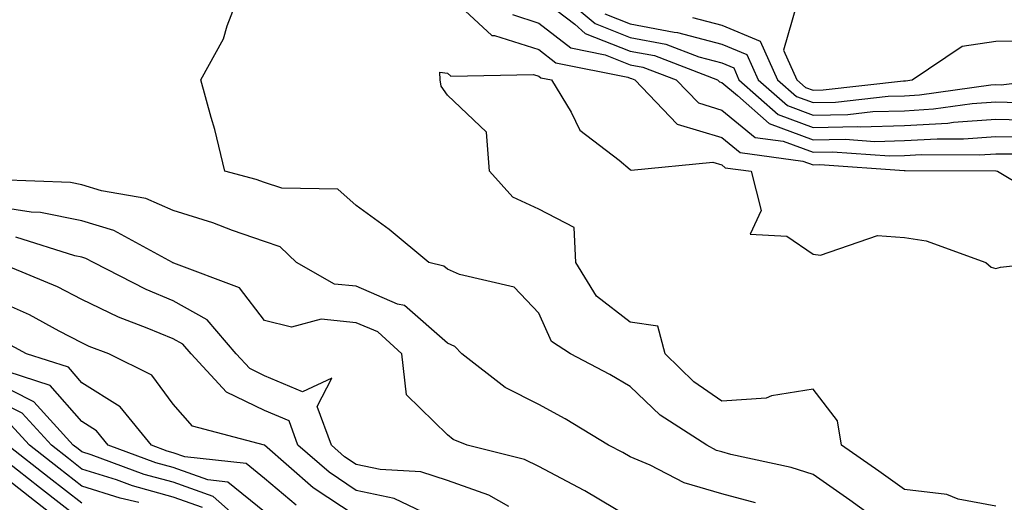
# Model space of a CAD drawing. Units: inches. Extents: x 1039763 to 1042403, y 7202858 to 7205498.
# Drawn here: x 1041231 to 1041339, y 7204906 to 7204958 of the extents above; entities that cross this region are included whole.
import ezdxf

# ---------------------------------------------------------------- set-up
doc = ezdxf.new("R2010")
doc.units = ezdxf.units.IN
doc.header["$MEASUREMENT"] = 0
doc.layers.add('Contour_10397202', color=7, linetype='Continuous', true_color=0x7c8741)

msp = doc.modelspace()

# ---------------------------------------------------------------- linework, layer by layer
at = {"layer": 'Contour_10397202'}
for points in [[(1041327.62, 7204901.92, 2937), (1041322.05, 7204905.92, 2937), (1041318.05, 7204908.72, 2937), (1041315.63, 7204909.5, 2937), (1041309.05, 7204910.92, 2937), (1041308.05, 7204911.2, 2937), (1041307.48, 7204911.35, 2937), (1041306.41, 7204911.92, 2937), (1041301.33, 7204915.2, 2937), (1041298.05, 7204918.35, 2937), (1041295.8, 7204919.67, 2937), (1041291.51, 7204921.92, 2937), (1041289.42, 7204923.29, 2937), (1041288.05, 7204926.37, 2937), (1041285.34, 7204929.21, 2937), (1041279.36, 7204930.61, 2937), (1041278.05, 7204931.2, 2937), (1041277.66, 7204931.53, 2937), (1041276.02, 7204931.92, 2937), (1041271.68, 7204935.55, 2937), (1041268.05, 7204938.15, 2937), (1041266.08, 7204939.95, 2937), (1041259.92, 7204940.05, 2937), (1041258.05, 7204940.67, 2937), (1041257.13, 7204941, 2937), (1041253.69, 7204941.92, 2937), (1041252.6, 7204946.47, 2937), (1041252.19, 7204947.78, 2937), (1041251.06, 7204951.92, 2937), (1041253.56, 7204956.41, 2937), (1041253.95, 7204957.82, 2937), (1041255.53, 7204961.92, 2937)], [(1041289.67, 7204961.92, 2940), (1041294.2, 7204958.07, 2940), (1041298.05, 7204956.55, 2940), (1041301.94, 7204955.81, 2940), (1041305.55, 7204954.42, 2940), (1041308.05, 7204953.78, 2940), (1041309.36, 7204953.23, 2940), (1041309.94, 7204951.92, 2940), (1041314.24, 7204948.11, 2940), (1041318.05, 7204946.71, 2940), (1041322.93, 7204946.8, 2940), (1041323.19, 7204946.78, 2940), (1041328.05, 7204946.9, 2940), (1041332.78, 7204947.19, 2940), (1041333.4, 7204947.27, 2940), (1041338.05, 7204947.62, 2940), (1041342.46, 7204947.51, 2940)], [(1041278.05, 7204961.3, 2937), (1041282.89, 7204956.76, 2937), (1041283.21, 7204956.76, 2937), (1041288.05, 7204955.24, 2937), (1041289.91, 7204953.78, 2937), (1041297.78, 7204952.19, 2937), (1041298.05, 7204952.08, 2937), (1041298.19, 7204952.06, 2937), (1041298.56, 7204951.92, 2937), (1041303.19, 7204947.06, 2937), (1041308.05, 7204945.61, 2937), (1041310.08, 7204943.95, 2937), (1041316.94, 7204943.03, 2937), (1041318.05, 7204942.62, 2937), (1041318.77, 7204942.64, 2937), (1041327.99, 7204941.98, 2937), (1041328.11, 7204941.98, 2937), (1041338.03, 7204941.94, 2937), (1041338.07, 7204941.94, 2937), (1041338.23, 7204941.92, 2937), (1041344.38, 7204938.25, 2937)], [(1041288.05, 7204961.04, 2939), (1041291.98, 7204957.99, 2939), (1041293.13, 7204957, 2939), (1041298.05, 7204955.06, 2939), (1041300.69, 7204954.56, 2939), (1041307.58, 7204951.92, 2939), (1041307.82, 7204951.69, 2939), (1041308.05, 7204951.61, 2939), (1041309.77, 7204950.2, 2939), (1041313.25, 7204947.12, 2939), (1041318.05, 7204945.34, 2939), (1041321.55, 7204945.42, 2939), (1041324.79, 7204945.18, 2939), (1041328.05, 7204945.26, 2939), (1041331.6, 7204945.47, 2939), (1041334.5, 7204945.47, 2939), (1041338.05, 7204945.73, 2939), (1041341.76, 7204945.63, 2939)], [(1041316.23, 7204960.1, 2943), (1041314.81, 7204955.16, 2943), (1041316.27, 7204951.92, 2943), (1041317.21, 7204951.08, 2943), (1041318.05, 7204950.79, 2943), (1041319.16, 7204950.81, 2943), (1041327.93, 7204951.8, 2943), (1041328.05, 7204951.82, 2943), (1041328.15, 7204951.82, 2943), (1041328.87, 7204951.92, 2943), (1041334.36, 7204955.61, 2943), (1041338.05, 7204956.16, 2943), (1041342.31, 7204956.18, 2943)], [(1041285.18, 7204959.05, 2938), (1041288.05, 7204958.13, 2938), (1041291.55, 7204955.42, 2938), (1041295.32, 7204954.65, 2938), (1041298.05, 7204953.56, 2938), (1041299.44, 7204953.31, 2938), (1041303.07, 7204951.92, 2938), (1041305.51, 7204949.38, 2938), (1041308.05, 7204948.6, 2938), (1041311.72, 7204945.59, 2938), (1041314.77, 7204945.2, 2938), (1041318.05, 7204943.99, 2938), (1041320.16, 7204944.03, 2938), (1041326.39, 7204943.58, 2938), (1041328.05, 7204943.62, 2938), (1041329.87, 7204943.74, 2938), (1041336.25, 7204943.72, 2938), (1041338.05, 7204943.83, 2938), (1041339.92, 7204943.8, 2938)], [(1041295.26, 7204959.13, 2941), (1041298.05, 7204958.03, 2941), (1041302.85, 7204957.12, 2941), (1041303.23, 7204957.1, 2941), (1041308.05, 7204955.83, 2941), (1041310.8, 7204954.67, 2941), (1041312.05, 7204951.92, 2941), (1041315.24, 7204949.11, 2941), (1041318.05, 7204948.05, 2941), (1041321.84, 7204948.13, 2941), (1041324.57, 7204948.44, 2941), (1041328.05, 7204948.54, 2941), (1041331.23, 7204948.74, 2941), (1041335.45, 7204949.32, 2941), (1041338.05, 7204949.5, 2941), (1041340.53, 7204949.44, 2941)], [(1041304.87, 7204958.74, 2942), (1041308.05, 7204957.9, 2942), (1041312.27, 7204956.14, 2942), (1041314.16, 7204951.92, 2942), (1041316.23, 7204950.1, 2942), (1041318.05, 7204949.42, 2942), (1041320.51, 7204949.46, 2942), (1041326.25, 7204950.12, 2942), (1041328.05, 7204950.18, 2942), (1041329.69, 7204950.28, 2942), (1041337.48, 7204951.35, 2942), (1041338.05, 7204951.39, 2942), (1041338.6, 7204951.37, 2942), (1041342.97, 7204951.92, 2942)], [(1041338.05, 7204905.26, 2936), (1041333.93, 7204906.04, 2936), (1041332.66, 7204906.53, 2936), (1041328.05, 7204907.08, 2936), (1041325.22, 7204909.09, 2936), (1041321.17, 7204911.92, 2936), (1041320.73, 7204914.6, 2936), (1041318.05, 7204918.05, 2936), (1041313.48, 7204917.35, 2936), (1041312.91, 7204917.06, 2936), (1041308.05, 7204916.76, 2936), (1041305, 7204918.87, 2936), (1041301.86, 7204921.92, 2936), (1041301.08, 7204924.95, 2936), (1041298.05, 7204925.4, 2936), (1041294.36, 7204928.23, 2936), (1041292.11, 7204931.92, 2936), (1041291.9, 7204935.77, 2936), (1041288.05, 7204937.76, 2936), (1041285.22, 7204939.09, 2936), (1041282.64, 7204941.92, 2936), (1041282.31, 7204946.18, 2936), (1041278.05, 7204950.24, 2936), (1041277.35, 7204951.22, 2936), (1041277.25, 7204951.92, 2936), (1041277.23, 7204952.74, 2936), (1041278.05, 7204952.66, 2936), (1041278.44, 7204952.31, 2936), (1041287.46, 7204952.51, 2936), (1041288.05, 7204952.33, 2936), (1041288.28, 7204952.15, 2936), (1041289.42, 7204951.92, 2936), (1041291.6, 7204948.37, 2936), (1041292.54, 7204946.41, 2936), (1041296.84, 7204943.13, 2936), (1041298.05, 7204942.12, 2936), (1041298.15, 7204942.02, 2936), (1041307.07, 7204942.9, 2936), (1041308.05, 7204942.6, 2936), (1041308.42, 7204942.29, 2936), (1041311.27, 7204941.92, 2936), (1041312.37, 7204937.6, 2936), (1041311.16, 7204935.03, 2936), (1041315.18, 7204934.79, 2936), (1041318.05, 7204932.84, 2936), (1041318.85, 7204932.72, 2936), (1041325.1, 7204934.87, 2936), (1041328.05, 7204934.67, 2936), (1041330.41, 7204934.28, 2936), (1041336.94, 7204931.92, 2936), (1041337.54, 7204931.41, 2936), (1041338.05, 7204931.28, 2936), (1041338.56, 7204931.41, 2936), (1041343.23, 7204931.92, 2936)], [(1041311.74, 7204905.61, 2938), (1041308.05, 7204906.61, 2938), (1041303.93, 7204907.8, 2938), (1041300.24, 7204909.73, 2938), (1041298.05, 7204910.65, 2938), (1041297.25, 7204911.12, 2938), (1041295.67, 7204911.92, 2938), (1041290.94, 7204914.81, 2938), (1041288.05, 7204916.37, 2938), (1041284.38, 7204918.25, 2938), (1041279.63, 7204921.92, 2938), (1041278.85, 7204922.72, 2938), (1041278.05, 7204923.09, 2938), (1041273.34, 7204927.21, 2938), (1041272.6, 7204927.37, 2938), (1041268.05, 7204929.32, 2938), (1041265.69, 7204929.56, 2938), (1041261.55, 7204931.92, 2938), (1041259.77, 7204933.64, 2938), (1041258.05, 7204934.21, 2938), (1041254.53, 7204935.44, 2938), (1041252.39, 7204936.26, 2938), (1041248.05, 7204937.62, 2938), (1041245.06, 7204938.93, 2938), (1041240.2, 7204939.77, 2938), (1041238.05, 7204940.44, 2938), (1041236.82, 7204940.69, 2938), (1041228.99, 7204940.98, 2938)], [(1041298.05, 7204903.97, 2939), (1041293.07, 7204906.94, 2939), (1041293.01, 7204906.96, 2939), (1041288.05, 7204909.6, 2939), (1041286.49, 7204910.36, 2939), (1041280.22, 7204911.92, 2939), (1041278.69, 7204912.56, 2939), (1041278.05, 7204913.05, 2939), (1041273.56, 7204917.43, 2939), (1041273.05, 7204921.92, 2939), (1041270.45, 7204924.32, 2939), (1041268.05, 7204925.34, 2939), (1041264.24, 7204925.73, 2939), (1041260.98, 7204924.85, 2939), (1041258.05, 7204925.59, 2939), (1041255.3, 7204929.17, 2939), (1041248.13, 7204931.84, 2939), (1041248.05, 7204931.88, 2939), (1041248.03, 7204931.9, 2939), (1041247.97, 7204931.92, 2939), (1041241.55, 7204935.42, 2939), (1041238.05, 7204936.47, 2939), (1041233.54, 7204937.41, 2939), (1041232.52, 7204937.45, 2939), (1041228.05, 7204938.13, 2939)], [(1041284.75, 7204905.22, 2940), (1041282.58, 7204906.45, 2940), (1041278.05, 7204908.05, 2940), (1041275.14, 7204909.01, 2940), (1041270.71, 7204909.26, 2940), (1041268.05, 7204909.83, 2940), (1041266.8, 7204910.67, 2940), (1041265.37, 7204911.92, 2940), (1041263.79, 7204916.18, 2940), (1041265.39, 7204919.26, 2940), (1041262.21, 7204917.76, 2940), (1041258.05, 7204919.54, 2940), (1041256.45, 7204920.32, 2940), (1041254.96, 7204921.92, 2940), (1041251.78, 7204925.65, 2940), (1041248.05, 7204927.72, 2940), (1041245.1, 7204928.97, 2940), (1041239.34, 7204931.92, 2940), (1041238.5, 7204932.37, 2940), (1041238.05, 7204932.51, 2940), (1041237.31, 7204932.66, 2940), (1041230.84, 7204934.71, 2940)], [(1041275.35, 7204904.62, 2941), (1041272.21, 7204906.08, 2941), (1041268.05, 7204906.98, 2941), (1041265.1, 7204908.97, 2941), (1041261.7, 7204911.92, 2941), (1041260.73, 7204914.6, 2941), (1041258.05, 7204915.73, 2941), (1041253.87, 7204917.74, 2941), (1041250.02, 7204921.92, 2941), (1041249.1, 7204922.97, 2941), (1041248.05, 7204923.56, 2941), (1041245.22, 7204924.75, 2941), (1041242.07, 7204925.94, 2941), (1041238.05, 7204927.88, 2941), (1041235.39, 7204929.26, 2941), (1041228.95, 7204931.92, 2941)], [(1041268.05, 7204904.15, 2942), (1041263.38, 7204907.25, 2942), (1041258.05, 7204911.92, 2942), (1041250.16, 7204914.03, 2942), (1041248.05, 7204916.43, 2942), (1041245.73, 7204919.6, 2942), (1041241, 7204921.92, 2942), (1041238.87, 7204922.74, 2942), (1041238.05, 7204923.13, 2942), (1041235.57, 7204924.4, 2942), (1041232.33, 7204926.2, 2942), (1041228.05, 7204928.11, 2942)], [(1041261.49, 7204905.36, 2943), (1041258.05, 7204908.29, 2943), (1041256.04, 7204909.91, 2943), (1041249.32, 7204910.65, 2943), (1041248.05, 7204911.1, 2943), (1041247.41, 7204911.28, 2943), (1041245.67, 7204911.92, 2943), (1041242.25, 7204916.12, 2943), (1041238.05, 7204918.76, 2943), (1041236.59, 7204920.46, 2943), (1041232.01, 7204921.92, 2943), (1041229.46, 7204923.33, 2943)], [(1041258.05, 7204904.65, 2944), (1041254.03, 7204907.9, 2944), (1041251.84, 7204908.13, 2944), (1041248.05, 7204909.5, 2944), (1041246.14, 7204910.01, 2944), (1041240.96, 7204911.92, 2944), (1041239.65, 7204913.52, 2944), (1041238.05, 7204914.54, 2944), (1041234.61, 7204918.48, 2944), (1041230, 7204919.97, 2944)], [(1041257.42, 7204901.92, 2945), (1041252.44, 7204906.31, 2945), (1041248.05, 7204907.88, 2945), (1041244.87, 7204908.74, 2945), (1041239.09, 7204910.88, 2945), (1041238.05, 7204911.2, 2945), (1041237.66, 7204911.53, 2945), (1041237.13, 7204911.92, 2945), (1041232.8, 7204916.67, 2945), (1041228.05, 7204919.07, 2945)], [(1041251.25, 7204905.12, 2946), (1041248.05, 7204906.26, 2946), (1041243.6, 7204907.47, 2946), (1041241.84, 7204908.13, 2946), (1041238.05, 7204909.32, 2946), (1041236.6, 7204910.47, 2946), (1041234.75, 7204911.92, 2946), (1041231.55, 7204915.42, 2946), (1041228.05, 7204917.19, 2946)], [(1041244.3, 7204905.67, 2947), (1041242.25, 7204906.12, 2947), (1041238.05, 7204907.45, 2947), (1041235.55, 7204909.42, 2947), (1041232.35, 7204911.92, 2947), (1041230.3, 7204914.17, 2947)], [(1041238.05, 7204905.57, 2948), (1041234.5, 7204908.37, 2948), (1041229.94, 7204911.92, 2948)], [(1041238.05, 7204903.7, 2949), (1041233.44, 7204907.31, 2949), (1041229.83, 7204910.14, 2949)], [(1041237.91, 7204901.92, 2950), (1041232.39, 7204906.26, 2950), (1041228.05, 7204909.65, 2950)]]:
    msp.add_polyline3d(points, dxfattribs=at)

doc.saveas('drawing.dxf')
